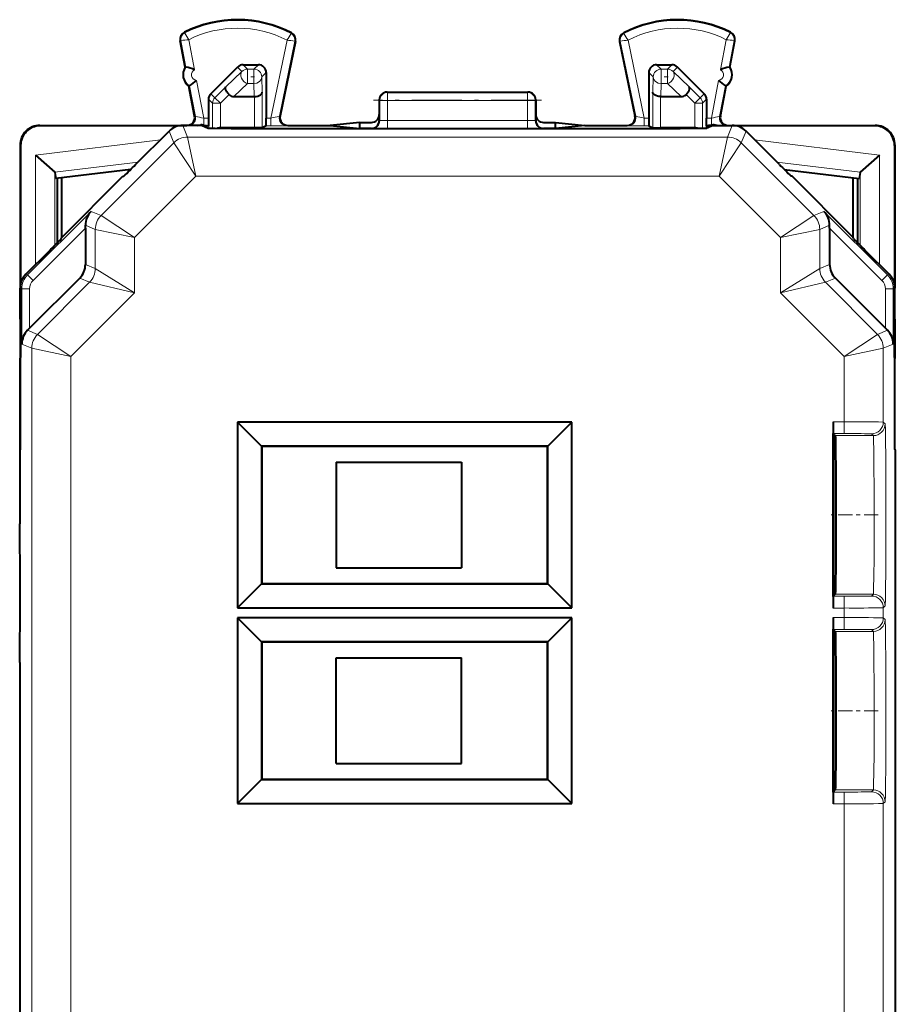
# Model space of a CAD drawing. Extents: x 0 to 420, y 0 to 297.
# Drawn here: x 332 to 354, y 152 to 177 of the extents above; entities that cross this region are included whole.
import ezdxf

# ---------------------------------------------------------------- set-up
doc = ezdxf.new("R2010")
doc.units = 0
doc.linetypes.add('DASHDOT', pattern=[18.5, 12, -3, 0.5, -3])

msp = doc.modelspace()

# ---------------------------------------------------------------- linework, layer by layer
at = {"color": 7, "lineweight": 18}
for p, q in [((335.931061, 176.574448), (335.914276, 176.571243)), ((336.060577, 175.897095), (335.931061, 176.574448)), ((336.028259, 176.772064), (336.020538, 176.787323)), ((336.276672, 175.831604), (336.129883, 176.59935)), ((338.641418, 176.586777), (338.232483, 174.597595)), ((338.839905, 176.559174), (338.445618, 174.641296)), ((338.744843, 176.758453), (338.752686, 176.773621)), ((338.839905, 176.559174), (338.856628, 176.55574)), ((347.156555, 176.559174), (347.139832, 176.55574)), ((347.156555, 176.559174), (347.550842, 174.641296)), ((347.251617, 176.758453), (347.243774, 176.773621)), ((347.355042, 176.586777), (347.763977, 174.597595)), ((349.719788, 175.831604), (349.866577, 176.59935)), ((349.935883, 175.897095), (350.065399, 176.574448)), ((349.968201, 176.772064), (349.975922, 176.787323)), ((350.065399, 176.574448), (350.082184, 176.571243)), ((337.490814, 175.787445), (337.377289, 175.901001)), ((337.632233, 175.846069), (337.518707, 175.959579)), ((337.632233, 175.846069), (337.797241, 175.846069)), ((337.632233, 175.846069), (337.632233, 175.478485)), ((337.797241, 175.846069), (337.910767, 175.959579)), ((337.797241, 175.846069), (337.797241, 175.478485)), ((348.199219, 175.846069), (348.085693, 175.959579)), ((348.199219, 175.846069), (348.364227, 175.846069)), ((348.199219, 175.846069), (348.199219, 175.478485)), ((348.364227, 175.846069), (348.477753, 175.959579)), ((348.364227, 175.846069), (348.364227, 175.478485)), ((348.505646, 175.787445), (348.619171, 175.901001)), ((336.512634, 174.597595), (336.328583, 175.560181)), ((337.490814, 175.787445), (337.079437, 175.396896)), ((337.997223, 175.646088), (338.110718, 175.759613)), ((337.997223, 175.646088), (338.00769, 175.255539)), ((347.999237, 175.646088), (347.885742, 175.759613)), ((347.98877, 175.255539), (347.999237, 175.646088)), ((348.917023, 175.396896), (348.505646, 175.787445)), ((349.483826, 174.597595), (349.667877, 175.560181)), ((336.301208, 174.63858), (336.151855, 175.419586)), ((337.079437, 175.396896), (336.797333, 175.114716)), ((337.632233, 175.478485), (337.283173, 175.147079)), ((337.632233, 175.478485), (337.797241, 175.478485)), ((337.797241, 175.478485), (337.806122, 175.147079)), ((348.190338, 175.147079), (348.199219, 175.478485)), ((348.199219, 175.478485), (348.364227, 175.478485)), ((348.713287, 175.147079), (348.364227, 175.478485)), ((348.917023, 175.396896), (349.199127, 175.114716)), ((349.695251, 174.63858), (349.844604, 175.419586)), ((336.635742, 175.076401), (336.73877, 174.973358)), ((336.694275, 175.217773), (336.797333, 175.114716)), ((336.797333, 175.114716), (336.938751, 174.973358)), ((337.159912, 175.194611), (336.938751, 174.973358)), ((337.807709, 175.147095), (337.807709, 174.3461)), ((338.00769, 175.255539), (338.00769, 174.347809)), ((341.013306, 175.052139), (340.99823, 175.059677)), ((341.013306, 175.052139), (341.01236, 174.530945)), ((341.213196, 175.252106), (341.198242, 175.259583)), ((341.213196, 175.252106), (341.213196, 175.041672)), ((341.213196, 175.252106), (344.783264, 175.252106)), ((344.783264, 175.252106), (344.798218, 175.259583)), ((344.783264, 175.252106), (344.783264, 175.041672)), ((344.983154, 175.052139), (344.99823, 175.059677)), ((344.983154, 175.052139), (344.9841, 174.530945)), ((347.98877, 175.255539), (347.98877, 174.347809)), ((348.188751, 175.147095), (348.188751, 174.3461)), ((348.836517, 175.194611), (349.057709, 174.973358)), ((349.057709, 174.973358), (349.199127, 175.114716)), ((349.302185, 175.217773), (349.199127, 175.114716)), ((349.360718, 175.076401), (349.25769, 174.973358)), ((336.73877, 174.973358), (336.73877, 174.329575)), ((336.73877, 174.973358), (336.938751, 174.973358)), ((336.938751, 174.973358), (336.938751, 174.3461)), ((341.213196, 175.041672), (341.21228, 174.53804)), ((341.213196, 175.041672), (344.783264, 175.041672)), ((344.783264, 175.041672), (344.78418, 174.53804)), ((349.057709, 174.973358), (349.057709, 174.3461)), ((349.057709, 174.973358), (349.25769, 174.973358)), ((349.25769, 174.973358), (349.25769, 174.329575)), ((336.301208, 174.63858), (336.282166, 174.64711)), ((336.512634, 174.417358), (336.512634, 174.597595)), ((336.512634, 174.597595), (336.635742, 174.597595)), ((338.110718, 174.597595), (338.232483, 174.597595)), ((338.232483, 174.397598), (338.232483, 174.597595)), ((338.445618, 174.641296), (338.464813, 174.649826)), ((347.550842, 174.641296), (347.531647, 174.649826)), ((347.763977, 174.397598), (347.763977, 174.597595)), ((347.763977, 174.597595), (347.885742, 174.597595)), ((349.360718, 174.597595), (349.483826, 174.597595)), ((349.483826, 174.417358), (349.483826, 174.597595)), ((349.695251, 174.63858), (349.714294, 174.64711)), ((332.334351, 174.398453), (332.323212, 174.409576)), ((336.103271, 174.112793), (335.980316, 174.409576)), ((336.440948, 174.420059), (336.440948, 174.409576)), ((336.613129, 174.397598), (336.639191, 174.397598)), ((336.6409, 174.396744), (336.6409, 174.332794)), ((336.9422, 174.3461), (336.982727, 174.325836)), ((338.107269, 174.397598), (338.232483, 174.397598)), ((338.64151, 174.401031), (338.660736, 174.409576)), ((340.798157, 174.334534), (340.812469, 174.330963)), ((340.99823, 174.534485), (341.01236, 174.530945)), ((341.21228, 174.327576), (341.21228, 174.53804)), ((341.21228, 174.53804), (344.78418, 174.53804)), ((341.21228, 174.327576), (344.78418, 174.327576)), ((344.78418, 174.327576), (344.78418, 174.53804)), ((344.99823, 174.534485), (344.9841, 174.530945)), ((345.198303, 174.334534), (345.18399, 174.330963)), ((347.35495, 174.401031), (347.335724, 174.409576)), ((347.763977, 174.397598), (347.889191, 174.397598)), ((349.05426, 174.3461), (349.013733, 174.325836)), ((349.35556, 174.396744), (349.35556, 174.332794)), ((349.357269, 174.397598), (349.383331, 174.397598)), ((349.555511, 174.420074), (349.555511, 174.409576)), ((349.893188, 174.112793), (350.016144, 174.409576)), ((353.662109, 174.398453), (353.673248, 174.409576)), ((335.407715, 174.044067), (332.213379, 173.651855)), ((335.749725, 173.966354), (335.626801, 174.263138)), ((349.893188, 174.112793), (336.103271, 174.112793)), ((336.310364, 173.112823), (336.103271, 174.112793)), ((349.686096, 173.112823), (349.893188, 174.112793)), ((350.246735, 173.966354), (350.369659, 174.263138)), ((350.588745, 174.044067), (353.783081, 173.651855)), ((331.834351, 173.898468), (331.823242, 173.909607)), ((333.890137, 172.10675), (335.749725, 173.966354)), ((336.310364, 173.112823), (335.749725, 173.966354)), ((349.686096, 173.112823), (350.246735, 173.966354)), ((352.106323, 172.10675), (350.246735, 173.966354)), ((354.162109, 173.898468), (354.173218, 173.909607)), ((332.213379, 170.849731), (332.213379, 173.651855)), ((353.783081, 170.849731), (353.783081, 173.651855)), ((334.837738, 173.474075), (332.709656, 173.212784)), ((351.158722, 173.474075), (353.286804, 173.212784)), ((332.713287, 171.350098), (332.713287, 173.206772)), ((334.743652, 171.546112), (336.310364, 173.112823)), ((349.686096, 173.112823), (336.310364, 173.112823)), ((351.252808, 171.546112), (349.686096, 173.112823)), ((353.283173, 171.350098), (353.283173, 173.206772)), ((333.635254, 172.212341), (332.011566, 170.588669)), ((333.890137, 172.10675), (333.635254, 172.212341)), ((333.890137, 172.10675), (334.743652, 171.546112)), ((351.252808, 171.546112), (352.106323, 172.10675)), ((352.106323, 172.10675), (352.361206, 172.212341)), ((353.984894, 170.588669), (352.361206, 172.212341)), ((333.49054, 171.78479), (332.152985, 170.44725)), ((333.743683, 171.75322), (333.490479, 171.858093)), ((352.252777, 171.75322), (352.505981, 171.858093)), ((353.843475, 170.44725), (352.50592, 171.78479)), ((333.743683, 171.75322), (333.743683, 170.755707)), ((333.743683, 171.75322), (334.743652, 171.546112)), ((334.743652, 171.546112), (334.743652, 170.134399)), ((351.252808, 171.546112), (352.252777, 171.75322)), ((351.252808, 171.546112), (351.252808, 170.134399)), ((352.252777, 171.75322), (352.252777, 170.755707)), ((333.743683, 170.755707), (333.49054, 170.860565)), ((352.252777, 170.755707), (352.50592, 170.860565)), ((332.011566, 170.588669), (331.969666, 170.606018)), ((332.152985, 170.44725), (332.011566, 170.588669)), ((334.743652, 170.134399), (333.743683, 170.755707)), ((351.252808, 170.134399), (352.252777, 170.755707)), ((353.843475, 170.44725), (353.984894, 170.588669)), ((354.026794, 170.606018), (353.984894, 170.588669)), ((333.597229, 170.402161), (332.266449, 169.071381)), ((333.597229, 170.402161), (333.344086, 170.507019)), ((334.743652, 170.134399), (333.597229, 170.402161)), ((351.252808, 170.134399), (352.3992, 170.402161)), ((352.3992, 170.402161), (352.652374, 170.507019)), ((352.3992, 170.402161), (353.730011, 169.071381)), ((331.865143, 170.235123), (331.823242, 170.252487)), ((331.865143, 168.823425), (331.865143, 170.235123)), ((332.065125, 170.235123), (331.865143, 170.235123)), ((332.065125, 169.228058), (332.065125, 170.235123)), ((334.743652, 170.134399), (333.119995, 168.510742)), ((351.252808, 170.134399), (352.876465, 168.510742)), ((353.931335, 170.235123), (354.131317, 170.235123)), ((353.931335, 169.228058), (353.931335, 170.235123)), ((354.173218, 170.252487), (354.131317, 170.235123)), ((354.131317, 168.823425), (354.131317, 170.235123)), ((332.266449, 169.071381), (332.013245, 169.17627)), ((332.266449, 169.071381), (333.119995, 168.510742)), ((352.876465, 168.510742), (353.730011, 169.071381)), ((353.730011, 169.071381), (353.983215, 169.17627)), ((332.120026, 168.717834), (331.865143, 168.823425)), ((353.876434, 168.717834), (354.131317, 168.823425)), ((332.120026, 168.717834), (332.120026, 135.201324)), ((332.120026, 168.717834), (333.119995, 168.510742)), ((333.119995, 168.510742), (333.119995, 135.408417)), ((352.876465, 168.510742), (353.876434, 168.717834)), ((352.876465, 168.510742), (352.876465, 166.837463)), ((353.876434, 168.717834), (353.876434, 166.831421)), ((352.876465, 166.837463), (352.592804, 166.837463)), ((352.876465, 166.537476), (352.876465, 166.837463)), ((353.92337, 166.784485), (353.876434, 166.831421)), ((352.876465, 166.537476), (352.595398, 166.537476)), ((353.623383, 166.484497), (353.576447, 166.531433)), ((353.623383, 166.484497), (352.648346, 166.484497)), ((352.616394, 165.909576), (352.660553, 165.909576)), ((352.876465, 162.381683), (352.595398, 162.381683)), ((353.623383, 162.434662), (352.648346, 162.434662)), ((352.876465, 162.381683), (352.876465, 162.081696)), ((353.576447, 162.387741), (353.623383, 162.434662)), ((352.876465, 162.081696), (352.592804, 162.081696)), ((352.876465, 162.081696), (352.876465, 161.837463)), ((353.876434, 162.087753), (353.92337, 162.134674)), ((353.876434, 162.087753), (353.876434, 161.831421)), ((352.876465, 161.837463), (352.592804, 161.837463)), ((352.876465, 161.537476), (352.876465, 161.837463)), ((353.876434, 161.831421), (353.92337, 161.784485)), ((352.876465, 161.537476), (352.595398, 161.537476)), ((353.623383, 161.484497), (352.648346, 161.484497)), ((353.576447, 161.531433), (353.623383, 161.484497)), ((352.876465, 157.381683), (352.595398, 157.381683)), ((353.623383, 157.434662), (352.648346, 157.434662)), ((352.876465, 157.381683), (352.876465, 157.081696)), ((353.576447, 157.387741), (353.623383, 157.434662)), ((352.876465, 157.081696), (352.592804, 157.081696)), ((352.876465, 157.081696), (352.876465, 135.408417)), ((353.876434, 157.087753), (353.92337, 157.134674)), ((353.876434, 157.087753), (353.876434, 135.201324))]:
    msp.add_line(p, q, dxfattribs=at)
at = {"color": 7, "lineweight": 40}
for p, q in [((336.042511, 175.900696), (335.914276, 176.571243)), ((338.856628, 176.55574), (338.464813, 174.649826)), ((347.139832, 176.55574), (347.531647, 174.649826)), ((349.953949, 175.900696), (350.082184, 176.571243)), ((336.042511, 175.900696), (336.060577, 175.897095)), ((336.694275, 175.217773), (337.377289, 175.901001)), ((337.518707, 175.959579), (337.910767, 175.959579)), ((348.085693, 175.959579), (348.477753, 175.959579)), ((349.302185, 175.217773), (348.619171, 175.901001)), ((349.953949, 175.900696), (349.935883, 175.897095)), ((338.110718, 175.759613), (338.110718, 174.597595)), ((347.885742, 175.759613), (347.885742, 174.597595)), ((336.136383, 175.409576), (336.151855, 175.419586)), ((336.282166, 174.64711), (336.136383, 175.409576)), ((349.714294, 174.64711), (349.860077, 175.409576)), ((349.860077, 175.409576), (349.844604, 175.419586)), ((336.635742, 175.076401), (336.635742, 174.597595)), ((337.283173, 175.147079), (337.806122, 175.147079)), ((337.806519, 175.147079), (337.807434, 175.147095)), ((340.99823, 175.059677), (340.99823, 174.684647)), ((341.198242, 175.259583), (344.798218, 175.259583)), ((344.99823, 175.059677), (344.99823, 174.684647)), ((348.189941, 175.147079), (348.188995, 175.147095)), ((348.190338, 175.147079), (348.713287, 175.147079)), ((349.360718, 175.076401), (349.360718, 174.597595)), ((340.99823, 174.684647), (340.99823, 174.534485)), ((344.99823, 174.684647), (344.99823, 174.534485)), ((332.323212, 174.409576), (336.085724, 174.409576)), ((335.875427, 174.398453), (332.334351, 174.398453)), ((336.473236, 174.409576), (335.980316, 174.409576)), ((336.365509, 174.409576), (336.440948, 174.420059)), ((336.473236, 174.409576), (336.622986, 174.334717)), ((336.640686, 174.39679), (336.613129, 174.397598)), ((336.639191, 174.397598), (336.6409, 174.396744)), ((336.941925, 174.3461), (336.938751, 174.346069)), ((337.807709, 174.3461), (336.9422, 174.3461)), ((338.007507, 174.347763), (337.807709, 174.3461)), ((338.107269, 174.397598), (338.00769, 174.347809)), ((347.673737, 174.320129), (338.322723, 174.320129)), ((338.660736, 174.409576), (339.745819, 174.409576)), ((340.49823, 174.484634), (339.745819, 174.409576)), ((339.745819, 174.409576), (340.49823, 174.334534)), ((340.49823, 174.484634), (340.798218, 174.484634)), ((340.49823, 174.409576), (340.49823, 174.484634)), ((340.49823, 174.334534), (340.49823, 174.409576)), ((340.798157, 174.334534), (340.49823, 174.334534)), ((345.198242, 174.484634), (345.49823, 174.484634)), ((345.49823, 174.334534), (345.198303, 174.334534)), ((345.49823, 174.484634), (346.250641, 174.409576)), ((345.49823, 174.409576), (345.49823, 174.484634)), ((346.250641, 174.409576), (345.49823, 174.334534)), ((345.49823, 174.334534), (345.49823, 174.409576)), ((346.250641, 174.409576), (347.335724, 174.409576)), ((347.889191, 174.397598), (347.98877, 174.347809)), ((347.988983, 174.347763), (348.188751, 174.3461)), ((349.05426, 174.3461), (348.188751, 174.3461)), ((349.054535, 174.3461), (349.057709, 174.346069)), ((349.357269, 174.397598), (349.35556, 174.396744)), ((349.355774, 174.39679), (349.383331, 174.397598)), ((349.523224, 174.409576), (349.373474, 174.334717)), ((349.523224, 174.409576), (350.016144, 174.409576)), ((349.630951, 174.409576), (349.555511, 174.420074)), ((349.910736, 174.409576), (353.673248, 174.409576)), ((353.662109, 174.398453), (350.121033, 174.398453)), ((334.773224, 173.409576), (335.626801, 174.263138)), ((351.223236, 173.409576), (350.369659, 174.263138)), ((331.823242, 173.909607), (331.823242, 166.262329)), ((331.834351, 173.898468), (331.834351, 170.357376)), ((354.162109, 173.898468), (354.162109, 170.357376)), ((354.173218, 173.909607), (354.173218, 170.253601)), ((332.213379, 173.651855), (332.709656, 173.212784)), ((353.783081, 173.651855), (353.286804, 173.212784)), ((334.648956, 173.285645), (332.735718, 173.05072)), ((351.347504, 173.285645), (353.260742, 173.05072)), ((332.713196, 173.207214), (332.710083, 173.212372)), ((332.713287, 173.206772), (332.735718, 173.05072)), ((332.773224, 171.410553), (332.773224, 173.055328)), ((332.886017, 171.547363), (334.448242, 173.109589)), ((332.886017, 171.547363), (332.886017, 173.069168)), ((334.448242, 173.109589), (334.469543, 173.109589)), ((351.548218, 173.109589), (351.526947, 173.109589)), ((353.110443, 171.547363), (351.548218, 173.109589)), ((353.110443, 171.547363), (353.110443, 173.069168)), ((353.223236, 171.410553), (353.223236, 173.055328)), ((353.283173, 173.206772), (353.260742, 173.05072)), ((353.283264, 173.207214), (353.286377, 173.212372)), ((333.49054, 171.78479), (333.490479, 171.858093)), ((333.49054, 171.78479), (333.49054, 170.860565)), ((352.50592, 171.78479), (352.505981, 171.858093)), ((352.50592, 171.78479), (352.50592, 170.860565)), ((332.870941, 171.510956), (332.886017, 171.547363)), ((353.125519, 171.510956), (353.110443, 171.547363)), ((332.570953, 171.207306), (331.969666, 170.606018)), ((353.425507, 171.207306), (354.026794, 170.606018)), ((333.344086, 170.507019), (332.065125, 169.228058)), ((352.652374, 170.507019), (353.931335, 169.228058)), ((331.823242, 169.459579), (331.823242, 170.252487)), ((354.173218, 169.459579), (354.173218, 170.252487)), ((331.823242, 169.459579), (331.836639, 169.432785)), ((331.834351, 169.437332), (331.834351, 168.481842)), ((354.173218, 169.459579), (354.159821, 169.432785)), ((354.162109, 169.437317), (354.162109, 168.481842)), ((354.173218, 169.459579), (354.173218, 168.459579)), ((332.065125, 169.228058), (332.013245, 169.17627)), ((353.931335, 169.228058), (353.983215, 169.17627)), ((331.823242, 168.459579), (331.836639, 168.486374)), ((331.823242, 166.134583), (331.823242, 168.459579)), ((354.173218, 168.459579), (354.159821, 168.486374)), ((354.173218, 166.134583), (354.173218, 168.459579)), ((337.377289, 166.830536), (337.987946, 166.219864)), ((345.919189, 166.830536), (337.377289, 166.830536)), ((337.377289, 166.830536), (337.377289, 162.088638)), ((345.919189, 166.830536), (345.308502, 166.219864)), ((345.919189, 162.088638), (345.919189, 166.830536)), ((352.592804, 166.837463), (352.592804, 166.54007)), ((352.592804, 162.379089), (352.592804, 166.54007)), ((352.603271, 166.529602), (352.595398, 166.537476)), ((352.616364, 166.51651), (352.603271, 166.529602)), ((352.648346, 166.484497), (352.616364, 166.51651)), ((352.616364, 162.402649), (352.616364, 166.51651)), ((331.823242, 166.262329), (331.823242, 166.134583)), ((331.823242, 166.134583), (331.812103, 166.112335)), ((331.812103, 166.112335), (331.812103, 164.232819)), ((345.308502, 166.219864), (337.987946, 166.219864)), ((337.99823, 166.209579), (337.987946, 166.219864)), ((337.987946, 166.219864), (337.987946, 162.699295)), ((345.298218, 166.209579), (337.99823, 166.209579)), ((337.99823, 166.209579), (337.99823, 162.709579)), ((345.298218, 166.209579), (345.308502, 166.219864)), ((345.298218, 162.709579), (345.298218, 166.209579)), ((345.308502, 162.699295), (345.308502, 166.219864)), ((354.173218, 166.134583), (354.184357, 166.112335)), ((354.184357, 166.112335), (354.184357, 137.806839)), ((339.898224, 165.809586), (343.098236, 165.809586)), ((339.898224, 165.809586), (339.898224, 163.109589)), ((343.098236, 165.809586), (343.098236, 163.109589)), ((339.898224, 163.109589), (343.098236, 163.109589)), ((337.377289, 162.088638), (337.987946, 162.699295)), ((337.99823, 162.709579), (337.987946, 162.699295)), ((337.987946, 162.699295), (345.308502, 162.699295)), ((337.99823, 162.709579), (345.298218, 162.709579)), ((345.298218, 162.709579), (345.308502, 162.699295)), ((345.919189, 162.088638), (345.308502, 162.699295)), ((352.592804, 162.379089), (352.592804, 162.081696)), ((352.603271, 162.389557), (352.595398, 162.381683)), ((352.616364, 162.402649), (352.603271, 162.389557)), ((352.648346, 162.434662), (352.616364, 162.402649)), ((337.377289, 162.088638), (345.919189, 162.088638)), ((337.377289, 161.830536), (337.987946, 161.219864)), ((345.919189, 161.830536), (337.377289, 161.830536)), ((337.377289, 161.830536), (337.377289, 157.088638)), ((345.919189, 161.830536), (345.308502, 161.219864)), ((345.919189, 157.088638), (345.919189, 161.830536)), ((352.592804, 161.837463), (352.592804, 161.54007)), ((352.592804, 157.379089), (352.592804, 161.54007)), ((352.603271, 161.529602), (352.595398, 161.537476)), ((352.616364, 161.51651), (352.603271, 161.529602)), ((352.648346, 161.484497), (352.616364, 161.51651)), ((352.616364, 157.402649), (352.616364, 161.51651)), ((345.308502, 161.219864), (337.987946, 161.219864)), ((337.99823, 161.209579), (337.987946, 161.219864)), ((337.987946, 161.219864), (337.987946, 157.699295)), ((345.298218, 161.209579), (345.308502, 161.219864)), ((345.308502, 157.699295), (345.308502, 161.219864)), ((345.298218, 161.209579), (337.99823, 161.209579)), ((337.99823, 161.209579), (337.99823, 157.709579)), ((345.298218, 157.709579), (345.298218, 161.209579)), ((339.898224, 158.109589), (339.898224, 160.809586)), ((339.898224, 160.809586), (343.098236, 160.809586)), ((343.098236, 158.109589), (343.098236, 160.809586)), ((331.812103, 160.68634), (331.812103, 137.806839)), ((339.898224, 158.109589), (343.098236, 158.109589)), ((337.377289, 157.088638), (337.987946, 157.699295)), ((337.99823, 157.709579), (337.987946, 157.699295)), ((337.987946, 157.699295), (345.308502, 157.699295)), ((337.99823, 157.709579), (345.298218, 157.709579)), ((345.298218, 157.709579), (345.308502, 157.699295)), ((345.919189, 157.088638), (345.308502, 157.699295)), ((352.592804, 157.379089), (352.592804, 157.081696)), ((352.603271, 157.389557), (352.595398, 157.381683)), ((352.616364, 157.402649), (352.603271, 157.389557)), ((352.648346, 157.434662), (352.616364, 157.402649)), ((337.377289, 157.088638), (345.919189, 157.088638))]:
    msp.add_line(p, q, dxfattribs=at)
at = {"color": 7, "linetype": 'DASHDOT', "lineweight": 18, "ltscale": 0.004965}
msp.add_line((337.813782, 175.646088), (337.615173, 175.646088), dxfattribs=at)
at = {"color": 7, "linetype": 'DASHDOT', "lineweight": 18, "ltscale": 0.004966}
msp.add_line((348.380798, 175.646088), (348.182159, 175.646088), dxfattribs=at)
at = {"color": 7, "linetype": 'DASHDOT', "lineweight": 18, "ltscale": 0.107117}
msp.add_line((345.14032, 175.052139), (340.855621, 175.052139), dxfattribs=at)
at = {"color": 7, "linetype": 'DASHDOT', "lineweight": 18, "ltscale": 0.000499}
msp.add_line((338.322723, 174.316422), (338.322723, 174.336365), dxfattribs=at)
at = {"color": 7, "linetype": 'DASHDOT', "lineweight": 18, "ltscale": 0.000502}
msp.add_line((347.673737, 174.33638), (347.673737, 174.316284), dxfattribs=at)
at = {"color": 7, "linetype": 'DASHDOT', "lineweight": 18, "ltscale": 0.000107}
for p, q in [((331.837067, 168.959579), (331.841339, 168.959579)), ((354.155121, 168.959579), (354.159393, 168.959579))]:
    msp.add_line(p, q, dxfattribs=at)
at = {"color": 7, "linetype": 'DASHDOT', "lineweight": 18, "ltscale": 0.001324}
msp.add_line((352.611969, 165.909576), (352.664948, 165.909576), dxfattribs=at)
at = {"color": 7, "linetype": 'DASHDOT', "lineweight": 18, "ltscale": 0.029944}
for p, q in [((353.745789, 164.459579), (352.548035, 164.459579)), ((353.745789, 159.459579), (352.548035, 159.459579))]:
    msp.add_line(p, q, dxfattribs=at)
at = {"color": 7, "linetype": 'DASHDOT', "lineweight": 18, "ltscale": 0.000288}
msp.add_line((331.822784, 162.459579), (331.811279, 162.459579), dxfattribs=at)
at = {"color": 7, "lineweight": 18}
for points in [[(336.129883, 176.59935), (336.032166, 176.762177), (336.028351, 176.770355), (336.028107, 176.771393), (336.028107, 176.771759), (336.028259, 176.772064)], [(349.866577, 176.59935), (349.964294, 176.762177), (349.968109, 176.770355), (349.968353, 176.771393), (349.968353, 176.771759), (349.968201, 176.772064)], [(353.92337, 162.134674), (353.923615, 162.135086), (353.924103, 162.136963), (353.925568, 162.150787), (353.927032, 162.17688), (353.929901, 162.265289), (353.933685, 162.47052), (353.939789, 163.124115), (353.942566, 163.770599), (353.943481, 164.4832), (353.942444, 165.193542), (353.939545, 165.833466), (353.933319, 166.472687), (353.929504, 166.669006), (353.925446, 166.770187), (353.924042, 166.78244), (353.923584, 166.784119), (353.92337, 166.784485)], [(353.623383, 162.434662), (353.623535, 162.434875), (353.623901, 162.435776), (353.624908, 162.441956), (353.62796, 162.491486), (353.630859, 162.584946), (353.635925, 162.882935), (353.640259, 163.367065), (353.642792, 163.940292), (353.643463, 164.548935), (353.642273, 165.146851), (353.639343, 165.686569), (353.634613, 166.133118), (353.630615, 166.344635), (353.628387, 166.416794), (353.625061, 166.475891), (353.623932, 166.483215), (353.623566, 166.484253), (353.623383, 166.484497)], [(353.92337, 157.134674), (353.923615, 157.135071), (353.924072, 157.136871), (353.925537, 157.150146), (353.926971, 157.175201), (353.929749, 157.259995), (353.933563, 157.462189), (353.939697, 158.110901), (353.942505, 158.751633), (353.942596, 160.136017), (353.940033, 160.753922), (353.936005, 161.261688), (353.930847, 161.612228), (353.927582, 161.728973), (353.925903, 161.763428), (353.924225, 161.781586), (353.923645, 161.783981), (353.923462, 161.784378), (353.92337, 161.784485)], [(353.623383, 157.434662), (353.623535, 157.434875), (353.623901, 157.435776), (353.624908, 157.44194), (353.62796, 157.491486), (353.630859, 157.584946), (353.635925, 157.882935), (353.640259, 158.367065), (353.642792, 158.940292), (353.642273, 160.146851), (353.639343, 160.686554), (353.634613, 161.133133), (353.630615, 161.34465), (353.628387, 161.416794), (353.625061, 161.475891), (353.623932, 161.483215), (353.623566, 161.484253), (353.623383, 161.484497)]]:
    msp.add_lwpolyline(points, dxfattribs=at)
at = {"color": 7, "lineweight": 40}
for points in [[(337.159912, 175.194611), (337.128998, 175.229553), (337.103027, 175.266068), (337.083374, 175.302521), (337.071411, 175.337067), (337.068237, 175.361099), (337.070923, 175.381439), (337.079437, 175.396896)], [(348.836517, 175.194611), (348.867462, 175.229553), (348.893433, 175.266068), (348.913055, 175.302521), (348.925049, 175.337067), (348.928223, 175.361099), (348.925537, 175.381439), (348.917023, 175.396896)], [(337.807709, 175.147095), (337.851135, 175.15007), (337.892181, 175.15802), (337.929657, 175.170731), (337.948578, 175.179901), (337.965393, 175.190369), (337.984009, 175.2061), (337.997559, 175.223236), (338.005463, 175.241196), (338.00769, 175.255539)], [(348.188751, 175.147095), (348.145325, 175.15007), (348.104279, 175.15802), (348.066803, 175.170731), (348.047882, 175.179901), (348.031067, 175.190369), (348.012451, 175.2061), (347.998901, 175.223236), (347.990997, 175.241196), (347.98877, 175.255539)], [(336.512634, 174.417358), (336.572754, 174.404037), (336.601044, 174.398575), (336.613129, 174.397598)], [(338.322723, 174.320129), (337.74353, 174.321014), (337.211884, 174.323746), (336.807831, 174.328232), (336.685394, 174.330978), (336.647522, 174.332443), (336.62674, 174.333954), (336.623749, 174.334457), (336.622986, 174.334717)], [(349.373474, 174.334717), (349.372437, 174.334381), (349.368011, 174.333755), (349.336212, 174.331863), (349.277893, 174.330063), (349.092224, 174.326782), (348.691284, 174.32309), (348.200562, 174.320862), (347.673737, 174.320129)], [(349.483826, 174.417358), (349.423706, 174.404037), (349.395416, 174.398575), (349.383331, 174.397598)], [(352.648346, 166.484497), (352.648499, 166.484314), (352.648773, 166.483536), (352.649597, 166.478241), (352.652069, 166.43576), (352.654449, 166.354111), (352.658783, 166.080566), (352.662567, 165.640137), (352.665009, 165.090256), (352.665619, 164.110504), (352.661987, 163.194122), (352.656342, 162.662704), (352.652924, 162.508469), (352.649902, 162.443939), (352.648865, 162.436035), (352.648529, 162.434921), (352.648346, 162.434662)], [(352.648346, 161.484497), (352.648499, 161.484299), (352.648773, 161.483536), (352.649597, 161.478241), (352.652069, 161.43576), (352.654449, 161.354111), (352.658783, 161.080566), (352.662567, 160.640152), (352.665009, 160.090256), (352.665619, 159.110504), (352.661987, 158.194122), (352.656342, 157.662704), (352.652924, 157.508469), (352.649902, 157.443939), (352.648865, 157.436035), (352.648529, 157.434921), (352.648346, 157.434662)]]:
    msp.add_lwpolyline(points, dxfattribs=at)
for centre, radius, start, end in [((337.37323, 174.109589), 3, 62.624413, 116.800989), ((348.62323, 174.109589), 3, 63.199016, 117.375585), ((336.110718, 176.608795), 0.2, 116.800989, 190.824178), ((338.660736, 176.596008), 0.2, 348.383145, 62.624413), ((347.335724, 176.596008), 0.2, 117.375585, 191.616849), ((349.885742, 176.608795), 0.2, 349.175824, 63.199016), ((336.34729, 175.704437), 0.3625, 147.221353, 234.426999), ((335.875153, 174.882446), 1.031148, 67.068961, 79.62569), ((337.518707, 175.759567), 0.200008, 90.002352, 135.002145), ((337.910767, 175.759628), 0.199955, 359.996463, 90.003575), ((348.085693, 175.759628), 0.199955, 89.99643, 180.003533), ((348.477753, 175.759567), 0.200008, 44.99785, 89.997653), ((350.121307, 174.882446), 1.031148, 100.374315, 112.931044), ((349.64917, 175.704437), 0.3625, 305.573006, 32.778645), ((335.605194, 176.29425), 1.031148, 302.022663, 314.579392), ((350.391266, 176.29425), 1.031148, 225.420603, 237.977332), ((336.835754, 175.076385), 0.200008, 135.0153, 179.997655), ((337.276703, 175.316238), 0.168919, 226.17232, 272.191109), ((341.198242, 175.059586), 0.2, 89.999996, 179.973832), ((344.798218, 175.059586), 0.2, 0.026175, 90.000003), ((348.719757, 175.316238), 0.168919, 267.808893, 313.827686), ((349.160706, 175.076385), 0.200008, 0.002346, 44.984702), ((336.085785, 174.609528), 0.199947, 269.983803, 10.851186), ((340.43457, 174.5457), 3.798849, 179.217484, 182.227443), ((334.311829, 174.5457), 3.798908, 357.772586, 0.782498), ((338.660675, 174.609528), 0.199946, 168.355694, 270.016704), ((340.798218, 174.684631), 0.200004, 270.001637, 0.000849), ((345.198242, 174.684631), 0.200004, 179.999144, 269.998365), ((347.335785, 174.609528), 0.199946, 269.983298, 11.644305), ((351.684631, 174.5457), 3.798908, 179.217498, 182.227415), ((345.56189, 174.5457), 3.798849, 357.772562, 0.782521), ((349.910675, 174.609528), 0.199947, 169.148815, 270.016199), ((332.323212, 173.909622), 0.49997, 90.00046, 180.001935), ((332.33432, 173.898483), 0.499972, 89.999012, 180.000992), ((335.980316, 173.909607), 0.49998, 89.999989, 135.000041), ((336.467987, 174.187515), 0.234115, 79.010283, 96.636071), ((336.942627, 174.141632), 0.204499, 91.089138, 114.690528), ((340.798248, 174.534531), 0.199989, 269.976864, 359.984695), ((345.198212, 174.534531), 0.199989, 180.015336, 270.019511), ((349.053833, 174.141632), 0.204499, 65.309504, 88.910861), ((349.528473, 174.187454), 0.234181, 83.368155, 100.98895), ((350.016144, 173.909607), 0.49998, 44.999984, 90.000043), ((353.66214, 173.898483), 0.499972, 359.999003, 90.000993), ((353.673248, 173.909622), 0.49997, 359.998064, 89.999545), ((319.953613, 188.062836), 20.840495, 314.149753, 315.323405), ((366.042847, 188.062836), 20.840495, 224.67659, 225.850249), ((333.99295, 171.859543), 0.502446, 135.396944, 180.164807), ((352.00351, 171.859543), 0.502446, 359.835187, 44.603061), ((317.684662, 186.257996), 21.168668, 314.685376, 315.840723), ((368.311798, 186.257996), 21.168668, 224.159272, 225.314625), ((332.99054, 170.860565), 0.49998, 314.999985, 0.000044), ((353.00592, 170.860565), 0.49998, 179.999991, 225.000041), ((332.323212, 170.252487), 0.49998, 134.999959, 180.000009), ((353.673248, 170.252487), 0.49998, 359.999986, 45.000042), ((300.624756, 168.959579), 31.216235, 359.132219, 0.867781), ((385.371704, 168.959579), 31.216235, 179.132216, 180.867784), ((332.367523, 168.819931), 0.502446, 134.835188, 179.603062), ((353.628937, 168.819931), 0.502446, 0.396939, 45.164814), ((363.350159, 166.755905), 10.757381, 179.565605, 181.162398), ((158.714172, 162.459579), 173.107634, 359.413075, 0.586925), ((363.350159, 162.163254), 10.757381, 178.837602, 180.434395), ((363.350159, 161.755905), 10.757381, 179.565605, 181.162398), ((363.350159, 157.163254), 10.757381, 178.837602, 180.434395)]:
    msp.add_arc(centre, radius, start, end, dxfattribs=at)
at = {"color": 7, "lineweight": 18}
for centre, radius, start, end in [((337.37323, 174.109589), 2.98292, 62.624413, 116.800989), ((348.62323, 174.109589), 2.98292, 63.199016, 117.375585), ((337.37323, 174.109589), 2.782951, 62.889909, 116.536537), ((348.62323, 174.109589), 2.782951, 63.463461, 117.110096), ((336.110718, 176.608795), 0.18292, 116.800989, 190.824178), ((336.415833, 173.26387), 3.347037, 94.899926, 98.325054), ((336.117371, 178.259659), 3.02713, 326.464567, 330.254075), ((338.333679, 173.43486), 3.166165, 80.799171, 84.423481), ((338.660736, 176.596008), 0.18292, 348.383145, 62.624413), ((347.335724, 176.596008), 0.18292, 117.375585, 191.616849), ((347.684723, 173.266327), 3.336094, 95.670296, 99.106721), ((349.879089, 178.259659), 3.02713, 209.74592, 213.535432), ((349.580566, 173.263214), 3.347683, 81.675757, 85.100305), ((349.885742, 176.608795), 0.18292, 349.175824, 63.199016), ((336.34729, 175.704437), 0.34542, 146.099604, 235.548749), ((336.34729, 175.704437), 0.145451, 119.033081, 262.615272), ((349.64917, 175.704437), 0.145451, 277.38473, 60.966924), ((349.64917, 175.704437), 0.34542, 304.45125, 33.900401), ((337.251099, 179.06311), 4.525823, 257.887415, 260.609935), ((337.421265, 179.182144), 4.655438, 280.034474, 282.708241), ((348.575195, 179.18222), 4.65552, 257.291775, 259.965493), ((348.74054, 179.087433), 4.550634, 279.399963, 282.106453), ((338.340942, 189.781723), 15.384139, 269.596108, 271.117758), ((341.107452, 189.319199), 14.991623, 268.874464, 270.400588), ((341.163696, 172.64682), 1.891139, 88.528452, 94.582609), ((344.889008, 189.319244), 14.991662, 269.599407, 271.125531), ((344.833008, 172.652924), 1.885038, 85.40892, 91.483793), ((347.655518, 189.781921), 15.384333, 268.882251, 270.40388), ((332.365143, 170.235123), 0.499996, 135.000711, 179.999295), ((353.631317, 170.235123), 0.499996, 0.000707, 44.999291), ((332.365112, 170.235123), 0.299988, 134.999932, 180.000063), ((353.631348, 170.235123), 0.299988, 359.999878, 45.000076), ((353.161804, 118.782852), 48.054672, 89.147889, 90.340187), ((353.066803, 141.436142), 25.101364, 88.837648, 90.434396), ((353.066803, 187.483017), 25.101364, 269.565604, 271.162352), ((353.161804, 210.136322), 48.054672, 269.659813, 270.852111), ((353.161804, 113.782852), 48.054672, 89.147889, 90.340187), ((353.066803, 136.436142), 25.101364, 88.837648, 90.434396), ((353.066803, 182.483017), 25.101364, 269.565604, 271.162352), ((353.161804, 205.136322), 48.054672, 269.659813, 270.852111)]:
    msp.add_arc(centre, radius, start, end, dxfattribs=at)
for centre, major_axis, ratio, start_param, end_param in [((337.632233, 175.646088), (0.141418, 0.141418), 0.999695, 0.785550457, 1.57094862), ((337.797241, 175.646088), (-0.141418, 0.141418), 0.999695, 3.92714311, 5.497634851), ((348.199219, 175.646088), (-0.141418, -0.141418), 0.999695, 3.92714311, 5.497634851), ((348.364227, 175.646088), (0.141418, -0.141418), 0.999695, 1.570644034, 2.356042197), ((337.632233, 175.646088), (0.137695, -0.14505), 0.72666, 3.177521469, 5.365676394), ((337.797241, 175.646088), (-0.199921, -0.005356), 0.837997, 1.548328803, 3.109604047), ((348.199219, 175.646088), (-0.199921, 0.005356), 0.837997, 0.031988606, 1.593263851), ((348.364227, 175.646088), (0.137695, 0.14505), 0.72666, 4.059101567, 6.247256491), ((336.938751, 174.973358), (0.141418, 0.141418), 0.999695, 1.57094862, 2.356042197), ((341.213196, 175.052139), (-0.200012, 0.000366), 0.052336, 0.034954508, 1.570892108), ((341.213196, 175.052139), (-0.089417, -0.178894), 0.999239, 3.605422993, 5.17561024), ((344.783264, 175.052139), (0.200012, 0.000366), 0.052336, 4.712293199, 6.248230799), ((344.783264, 175.052139), (0.089417, -0.178894), 0.999239, 1.107575067, 2.677762314), ((349.057709, 174.973358), (0.141418, -0.141418), 0.999695, 0.785550457, 1.570644034), ((336.104797, 174.601013), (-0.081909, -0.182465), 0.999773, 0.715387182, 2.181560502), ((338.64151, 174.601013), (0.081299, -0.182724), 0.99977, 4.091118042, 5.864472109), ((347.35495, 174.601013), (-0.081299, -0.182724), 0.99977, 0.418713198, 2.192067265), ((349.891663, 174.601013), (0.081909, -0.182465), 0.999773, 4.101624805, 5.567798724), ((340.812469, 174.530945), (-0.048492, -0.194031), 0.999353, 0.245041377, 1.815533153), ((345.18399, 174.530945), (0.048492, -0.194031), 0.999353, 4.467652155, 6.03814393), ((336.103271, 173.612808), (0.461945, 0.191345), 0.999955, 1.178113017, 1.963479637), ((349.893188, 173.612808), (0.461945, -0.191345), 0.999955, 1.178113017, 1.963479637), ((334.243652, 171.75322), (-0.191345, -0.461945), 0.999955, 4.319705671, 5.10507229), ((351.752808, 171.75322), (0.191345, -0.461945), 0.999955, 1.178113017, 1.963479637), ((333.243713, 170.755707), (0.191345, 0.461945), 0.999955, 4.319705671, 5.10507229), ((352.752747, 170.755707), (0.191345, -0.461945), 0.999955, 4.319705671, 5.10507229), ((332.619995, 168.717834), (-0.191345, -0.461945), 0.999955, 4.319705671, 5.10507229), ((353.376465, 168.717834), (0.191345, -0.461945), 0.999955, 1.178113017, 1.963479637), ((353.576447, 166.831421), (-0.212128, -0.212128), 0.999924, 0.78543624, 2.356156414), ((353.623383, 166.784485), (-0.212128, -0.212128), 0.999924, 0.78543625, 2.356156414), ((353.576447, 162.087753), (-0.212128, 0.212128), 0.999924, 3.927028894, 5.497749068), ((353.623383, 162.134674), (-0.212128, 0.212128), 0.999924, 3.927028894, 5.497749068), ((353.576447, 161.831421), (-0.212128, -0.212128), 0.999924, 0.78543624, 2.356156414), ((353.623383, 161.784485), (-0.212128, -0.212128), 0.999924, 0.78543625, 2.356156422), ((353.576447, 157.087753), (-0.212128, 0.212128), 0.999924, 3.927028894, 5.497749068), ((353.623383, 157.134674), (-0.212128, 0.212128), 0.999924, 3.927028894, 5.497749068)]:
    msp.add_ellipse(centre, major_axis=major_axis, ratio=ratio, start_param=start_param, end_param=end_param, dxfattribs=at)

doc.saveas('drawing.dxf')
